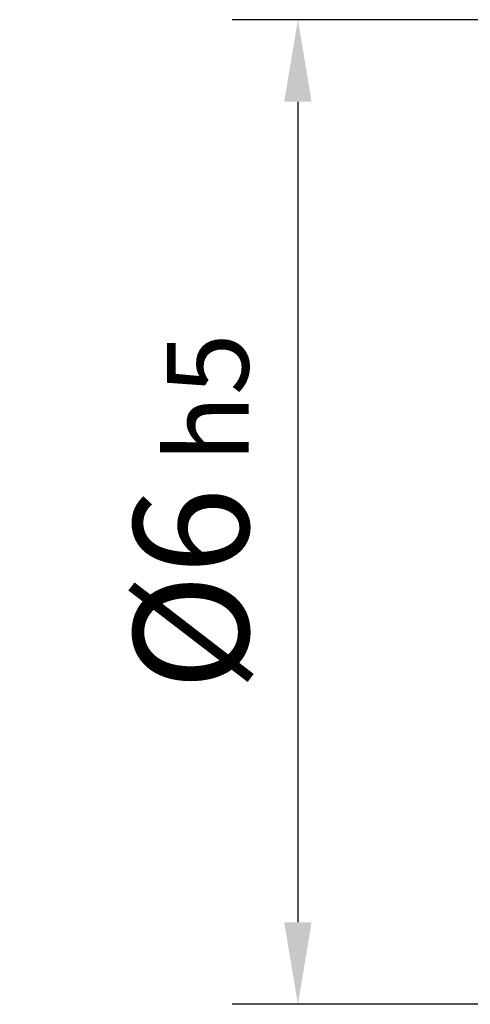
# Model space of a CAD drawing. Units: millimetres. Extents: x -102 to 492, y -196 to 225.
# Drawn here: x -18 to -5, y -15 to 15 of the extents above; entities that cross this region are included whole.
import ezdxf

# ---------------------------------------------------------------- set-up
doc = ezdxf.new("R2010")
doc.units = ezdxf.units.MM
doc.layers.get('DEFPOINTS').update_dxf_attribs({"linetype": 'CONTINUOUS'})
doc.layers.add('AM_5', color=3, linetype='CONTINUOUS')
doc.styles.get("Standard").update_dxf_attribs({"font": 'ISOCP.SHX'})
doc.dimstyles.get("Standard").update_dxf_attribs({"dimtxt": 3.5, "dimasz": 2.5, "dimexe": 2, "dimexo": 1, "dimgap": 1.5, "dimtad": 1, "dimdsep": 46, "dimtxsty": 'STANDARD', "dimcen": -2, "dimclrt": 2, "dimazin": 2, "dimtp": 0.1, "dimtm": 0.1, "dimtfac": 1, "dimtmove": 0, "dimatfit": 3, "dimfxl": 1, "dimarcsym": 0})

# ---------------------------------------------------------------- blocks, each defined once
blk = doc.blocks.new('*D58')
at = {"layer": 'AM_5', "color": 0, "lineweight": -2}
for p, q in [((1.5, 15), (-12, 15)), ((-10, 12.5), (-10, -12.5)), ((1.5, -15), (-12, -15))]:
    blk.add_line(p, q, dxfattribs=at)
at = {"layer": 'AM_5', "color": 0}
for points in [[(-9.583, 12.5), (-10.417, 12.5), (-10, 15)], [(-10.417, -12.5), (-9.583, -12.5), (-10, -15)]]:
    blk.add_solid(points, dxfattribs=at)
at = {"layer": 'DEFPOINTS', "color": 0}
for p in [(2.5, 15), (-10, -15), (2.5, -15)]:
    blk.add_point(p, dxfattribs=at)
at = {"layer": 'AM_5', "color": 2, "insert": (-13.251, 0), "char_height": 3.5, "attachment_point": 5, "rotation": 90}
blk.add_mtext('%%c6{}{\\H0.71x;\\C3; h5', dxfattribs=at)

msp = doc.modelspace()

# ---------------------------------------------------------------- dimensions: what is measured, and where the dimension line sits
at = {"layer": 'AM_5'}
dim = msp.add_linear_dim(base=(-10, -15), p1=(2.5, 15), p2=(2.5, -15), angle=90, text='%%c<>{}{\\H0.71x;\\C3; h5', dimstyle='STANDARD', override={"dimdec": 3, "dimlfac": 0.2, "dimtp": 0.01}, dxfattribs=at)
dim.commit()
dim.dimension.update_dxf_attribs({"geometry": '*D58', "text_midpoint": (-13.2506, 0)})

doc.saveas('drawing.dxf')
